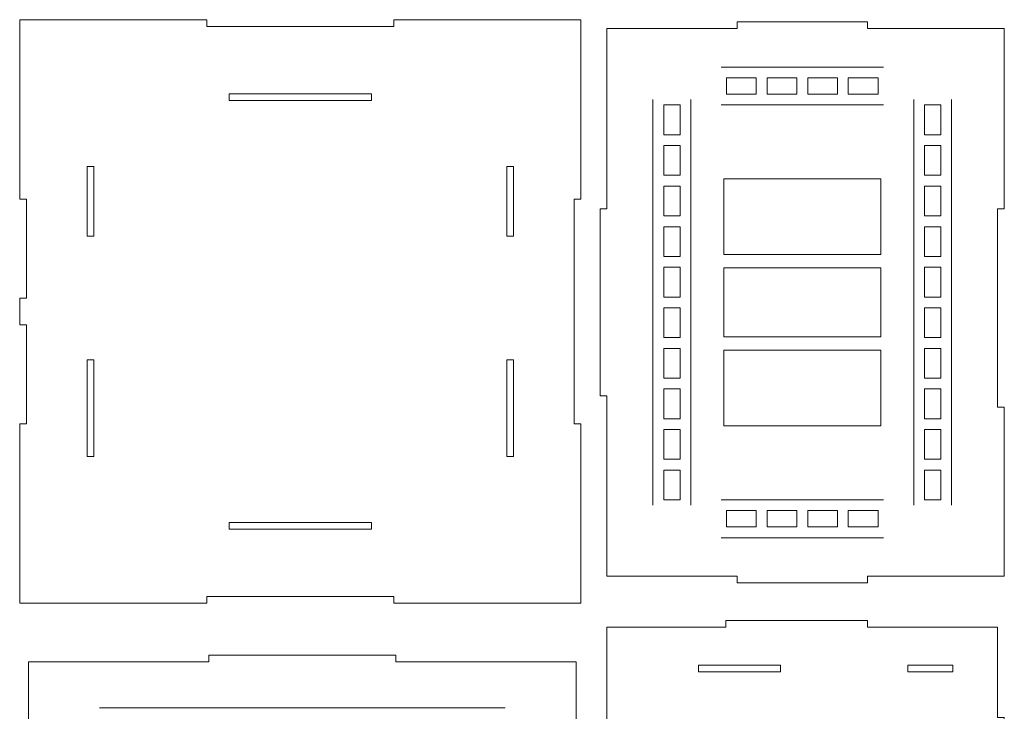
# Model space of a CAD drawing. Units: millimetres. Extents: x -825 to 825, y -725 to 725.
# Drawn here: x -126 to 313, y 164 to 472 of the extents above; entities that cross this region are included whole.
import ezdxf

# ---------------------------------------------------------------- set-up
doc = ezdxf.new("R2010")
doc.units = ezdxf.units.MM
doc.header["$MEASUREMENT"] = 0
doc.layers.add('Camada 1', color=7, linetype='Continuous')

msp = doc.modelspace()

# ---------------------------------------------------------------- linework, layer by layer
at = {"layer": 'Camada 1', "color": 250, "lineweight": 9}
for points, knots in [([(-125.8032, 336.2028), (-125.8032, 336.2028), (-125.8032, 348.2028), (-125.8032, 348.2028), (-125.8032, 348.2028), (-125.8032, 348.2028), (-122.8032, 348.2028), (-122.8032, 348.2028), (-122.8032, 348.2028), (-122.8032, 348.2028), (-122.8032, 392.2028), (-122.8032, 392.2028), (-122.8032, 392.2028), (-122.8032, 392.2028), (-125.8032, 392.2028), (-125.8032, 392.2028), (-125.8032, 392.2028), (-125.8032, 392.2028), (-125.8032, 472.2028), (-125.8032, 472.2028), (-125.8032, 472.2028), (-125.8032, 472.2028), (-42.4632, 472.2028), (-42.4632, 472.2028), (-42.4632, 472.2028), (-42.4632, 472.2028), (-42.4632, 469.2028), (-42.4632, 469.2028), (-42.4632, 469.2028), (-42.4632, 469.2028), (40.8668, 469.2028), (40.8668, 469.2028), (40.8668, 469.2028), (40.8668, 469.2028), (40.8668, 472.2028), (40.8668, 472.2028), (40.8668, 472.2028), (40.8668, 472.2028), (124.1968, 472.2028), (124.1968, 472.2028), (124.1968, 472.2028), (124.1968, 472.2028), (124.1968, 392.2028), (124.1968, 392.2028), (124.1968, 392.2028), (124.1968, 392.2028), (121.1968, 392.2028), (121.1968, 392.2028), (121.1968, 392.2028), (121.1968, 392.2028), (121.1968, 292.2029), (121.1968, 292.2029), (121.1968, 292.2029), (121.1968, 292.2029), (124.1968, 292.2029), (124.1968, 292.2029), (124.1968, 292.2029), (124.1968, 292.2029), (124.1968, 212.2029), (124.1968, 212.2029), (124.1968, 212.2029), (124.1968, 212.2029), (40.8668, 212.2029), (40.8668, 212.2029), (40.8668, 212.2029), (40.8668, 212.2029), (40.8668, 215.2029), (40.8668, 215.2029), (40.8668, 215.2029), (40.8668, 215.2029), (-42.4632, 215.2029), (-42.4632, 215.2029), (-42.4632, 215.2029), (-42.4632, 215.2029), (-42.4632, 212.2029), (-42.4632, 212.2029), (-42.4632, 212.2029), (-42.4632, 212.2029), (-125.8032, 212.2029), (-125.8032, 212.2029), (-125.8032, 212.2029), (-125.8032, 212.2029), (-125.8032, 292.2029), (-125.8032, 292.2029), (-125.8032, 292.2029), (-125.8032, 292.2029), (-122.8032, 292.2029), (-122.8032, 292.2029), (-122.8032, 292.2029), (-122.8032, 292.2029), (-122.8032, 336.2028), (-122.8032, 336.2028), (-122.8032, 336.2028), (-122.8032, 336.2028), (-125.8032, 336.2028), (-125.8032, 336.2028)], [0, 0, 0, 0, 0.04, 0.04, 0.04, 0.04, 0.08, 0.08, 0.08, 0.08, 0.12, 0.12, 0.12, 0.12, 0.16, 0.16, 0.16, 0.16, 0.2, 0.2, 0.2, 0.2, 0.24, 0.24, 0.24, 0.24, 0.28, 0.28, 0.28, 0.28, 0.32, 0.32, 0.32, 0.32, 0.36, 0.36, 0.36, 0.36, 0.4, 0.4, 0.4, 0.4, 0.44, 0.44, 0.44, 0.44, 0.48, 0.48, 0.48, 0.48, 0.52, 0.52, 0.52, 0.52, 0.56, 0.56, 0.56, 0.56, 0.6, 0.6, 0.6, 0.6, 0.64, 0.64, 0.64, 0.64, 0.68, 0.68, 0.68, 0.68, 0.72, 0.72, 0.72, 0.72, 0.76, 0.76, 0.76, 0.76, 0.8, 0.8, 0.8, 0.8, 0.84, 0.84, 0.84, 0.84, 0.88, 0.88, 0.88, 0.88, 0.92, 0.92, 0.92, 0.92, 1, 1, 1, 1]), ([(135.8333, 224.2461), (135.8333, 224.2461), (135.8333, 304.5761), (135.8333, 304.5761), (135.8333, 304.5761), (135.8333, 304.5761), (132.8333, 304.5761), (132.8333, 304.5761), (132.8333, 304.5761), (132.8333, 304.5761), (132.8333, 387.9161), (132.8333, 387.9161), (132.8333, 387.9161), (132.8333, 387.9161), (135.8333, 387.9161), (135.8333, 387.9161), (135.8333, 387.9161), (135.8333, 387.9161), (135.8333, 468.2461), (135.8333, 468.2461), (135.8333, 468.2461), (135.8333, 468.2461), (193.8333, 468.2461), (193.8333, 468.2461), (193.8333, 468.2461), (193.8333, 468.2461), (193.8333, 471.2461), (193.8333, 471.2461), (193.8333, 471.2461), (193.8333, 471.2461), (251.8333, 471.2461), (251.8333, 471.2461), (251.8333, 471.2461), (251.8333, 471.2461), (251.8333, 468.2461), (251.8333, 468.2461), (251.8333, 468.2461), (251.8333, 468.2461), (309.8332, 468.2461), (309.8332, 468.2461), (309.8332, 468.2461), (309.8332, 468.2461), (312.8332, 468.2461), (312.8332, 468.2461), (312.8332, 468.2461), (312.8332, 468.2461), (312.8332, 387.9161), (312.8332, 387.9161), (312.8332, 387.9161), (312.8332, 387.9161), (309.8332, 387.9161), (309.8332, 387.9161), (309.8332, 387.9161), (309.8332, 387.9161), (309.8332, 304.5761), (309.8332, 304.5761), (309.8332, 304.5761), (309.8332, 304.5761), (309.8332, 299.5761), (309.8332, 299.5761), (309.8332, 299.5761), (309.8332, 299.5761), (312.8332, 299.5761), (312.8332, 299.5761), (312.8332, 299.5761), (312.8332, 299.5761), (312.8332, 224.2461), (312.8332, 224.2461), (312.8332, 224.2461), (312.8332, 224.2461), (309.8332, 224.2461), (309.8332, 224.2461), (309.8332, 224.2461), (309.8332, 224.2461), (251.8333, 224.2461), (251.8333, 224.2461), (251.8333, 224.2461), (251.8333, 224.2461), (251.8333, 221.2461), (251.8333, 221.2461), (251.8333, 221.2461), (251.8333, 221.2461), (193.8333, 221.2461), (193.8333, 221.2461), (193.8333, 221.2461), (193.8333, 221.2461), (193.8333, 224.2461), (193.8333, 224.2461), (193.8333, 224.2461), (193.8333, 224.2461), (135.8333, 224.2461), (135.8333, 224.2461)], [0, 0, 0, 0, 0.04166667, 0.04166667, 0.04166667, 0.04166667, 0.08333333, 0.08333333, 0.08333333, 0.08333333, 0.125, 0.125, 0.125, 0.125, 0.16666667, 0.16666667, 0.16666667, 0.16666667, 0.20833333, 0.20833333, 0.20833333, 0.20833333, 0.25, 0.25, 0.25, 0.25, 0.29166667, 0.29166667, 0.29166667, 0.29166667, 0.33333333, 0.33333333, 0.33333333, 0.33333333, 0.375, 0.375, 0.375, 0.375, 0.41666667, 0.41666667, 0.41666667, 0.41666667, 0.45833333, 0.45833333, 0.45833333, 0.45833333, 0.5, 0.5, 0.5, 0.5, 0.54166667, 0.54166667, 0.54166667, 0.54166667, 0.58333333, 0.58333333, 0.58333333, 0.58333333, 0.625, 0.625, 0.625, 0.625, 0.66666667, 0.66666667, 0.66666667, 0.66666667, 0.70833333, 0.70833333, 0.70833333, 0.70833333, 0.75, 0.75, 0.75, 0.75, 0.79166667, 0.79166667, 0.79166667, 0.79166667, 0.83333333, 0.83333333, 0.83333333, 0.83333333, 0.875, 0.875, 0.875, 0.875, 0.91666667, 0.91666667, 0.91666667, 0.91666667, 1, 1, 1, 1]), ([(-32.4632, 436.1528), (-32.4632, 436.1528), (-32.4632, 439.1528), (-32.4632, 439.1528), (-32.4632, 439.1528), (-32.4632, 439.1528), (30.8668, 439.1528), (30.8668, 439.1528), (30.8668, 439.1528), (30.8668, 439.1528), (30.8668, 436.1528), (30.8668, 436.1528), (30.8668, 436.1528), (30.8668, 436.1528), (-32.4632, 436.1528), (-32.4632, 436.1528)], [0, 0, 0, 0, 0.2, 0.2, 0.2, 0.2, 0.4, 0.4, 0.4, 0.4, 0.6, 0.6, 0.6, 0.6, 1, 1, 1, 1]), ([(-95.8032, 375.7228), (-95.8032, 375.7228), (-92.8032, 375.7228), (-92.8032, 375.7228), (-92.8032, 375.7228), (-92.8032, 375.7228), (-92.8032, 406.7628), (-92.8032, 406.7628), (-92.8032, 406.7628), (-92.8032, 406.7628), (-95.8032, 406.7628), (-95.8032, 406.7628), (-95.8032, 406.7628), (-95.8032, 406.7628), (-95.8032, 375.7228), (-95.8032, 375.7228)], [0, 0, 0, 0, 0.2, 0.2, 0.2, 0.2, 0.4, 0.4, 0.4, 0.4, 0.6, 0.6, 0.6, 0.6, 1, 1, 1, 1]), ([(91.1968, 375.7228), (91.1968, 375.7228), (94.1968, 375.7228), (94.1968, 375.7228), (94.1968, 375.7228), (94.1968, 375.7228), (94.1968, 406.7628), (94.1968, 406.7628), (94.1968, 406.7628), (94.1968, 406.7628), (91.1968, 406.7628), (91.1968, 406.7628), (91.1968, 406.7628), (91.1968, 406.7628), (91.1968, 375.7228), (91.1968, 375.7228)], [0, 0, 0, 0, 0.2, 0.2, 0.2, 0.2, 0.4, 0.4, 0.4, 0.4, 0.6, 0.6, 0.6, 0.6, 1, 1, 1, 1]), ([(187.8333, 367.5801), (187.8333, 367.5801), (257.8333, 367.5801), (257.8333, 367.5801), (257.8333, 367.5801), (257.8333, 367.5801), (257.8333, 401.2461), (257.8333, 401.2461), (257.8333, 401.2461), (257.8333, 401.2461), (187.8333, 401.2461), (187.8333, 401.2461), (187.8333, 401.2461), (187.8333, 401.2461), (187.8333, 367.5801), (187.8333, 367.5801)], [0, 0, 0, 0, 0.2, 0.2, 0.2, 0.2, 0.4, 0.4, 0.4, 0.4, 0.6, 0.6, 0.6, 0.6, 1, 1, 1, 1]), ([(257.8333, 361.5801), (257.8333, 361.5801), (187.8333, 361.5801), (187.8333, 361.5801), (187.8333, 361.5801), (187.8333, 361.5801), (187.8333, 330.9121), (187.8333, 330.9121), (187.8333, 330.9121), (187.8333, 330.9121), (257.8333, 330.9121), (257.8333, 330.9121), (257.8333, 330.9121), (257.8333, 330.9121), (257.8333, 361.5801), (257.8333, 361.5801)], [0, 0, 0, 0, 0.2, 0.2, 0.2, 0.2, 0.4, 0.4, 0.4, 0.4, 0.6, 0.6, 0.6, 0.6, 1, 1, 1, 1]), ([(257.8333, 324.9121), (257.8333, 324.9121), (187.8333, 324.9121), (187.8333, 324.9121), (187.8333, 324.9121), (187.8333, 324.9121), (187.8333, 291.2461), (187.8333, 291.2461), (187.8333, 291.2461), (187.8333, 291.2461), (257.8333, 291.2461), (257.8333, 291.2461), (257.8333, 291.2461), (257.8333, 291.2461), (257.8333, 324.9121), (257.8333, 324.9121)], [0, 0, 0, 0, 0.2, 0.2, 0.2, 0.2, 0.4, 0.4, 0.4, 0.4, 0.6, 0.6, 0.6, 0.6, 1, 1, 1, 1]), ([(-95.8032, 277.6429), (-95.8032, 277.6429), (-95.8032, 320.6829), (-95.8032, 320.6829), (-95.8032, 320.6829), (-95.8032, 320.6829), (-92.8032, 320.6829), (-92.8032, 320.6829), (-92.8032, 320.6829), (-92.8032, 320.6829), (-92.8032, 277.6429), (-92.8032, 277.6429), (-92.8032, 277.6429), (-92.8032, 277.6429), (-95.8032, 277.6429), (-95.8032, 277.6429)], [0, 0, 0, 0, 0.2, 0.2, 0.2, 0.2, 0.4, 0.4, 0.4, 0.4, 0.6, 0.6, 0.6, 0.6, 1, 1, 1, 1]), ([(91.1968, 277.6429), (91.1968, 277.6429), (91.1968, 320.6829), (91.1968, 320.6829), (91.1968, 320.6829), (91.1968, 320.6829), (94.1968, 320.6829), (94.1968, 320.6829), (94.1968, 320.6829), (94.1968, 320.6829), (94.1968, 277.6429), (94.1968, 277.6429), (94.1968, 277.6429), (94.1968, 277.6429), (91.1968, 277.6429), (91.1968, 277.6429)], [0, 0, 0, 0, 0.2, 0.2, 0.2, 0.2, 0.4, 0.4, 0.4, 0.4, 0.6, 0.6, 0.6, 0.6, 1, 1, 1, 1]), ([(-32.4632, 245.2529), (-32.4632, 245.2529), (-32.4632, 248.2529), (-32.4632, 248.2529), (-32.4632, 248.2529), (-32.4632, 248.2529), (30.8668, 248.2529), (30.8668, 248.2529), (30.8668, 248.2529), (30.8668, 248.2529), (30.8668, 245.2529), (30.8668, 245.2529), (30.8668, 245.2529), (30.8668, 245.2529), (-32.4632, 245.2529), (-32.4632, 245.2529)], [0, 0, 0, 0, 0.2, 0.2, 0.2, 0.2, 0.4, 0.4, 0.4, 0.4, 0.6, 0.6, 0.6, 0.6, 1, 1, 1, 1]), ([(135.8332, -42.4045), (135.8332, -42.4045), (135.8332, 37.9255), (135.8332, 37.9255), (135.8332, 37.9255), (135.8332, 37.9255), (132.8332, 37.9255), (132.8332, 37.9255), (132.8332, 37.9255), (132.8332, 37.9255), (132.8332, 121.2655), (132.8332, 121.2655), (132.8332, 121.2655), (132.8332, 121.2655), (135.8332, 121.2655), (135.8332, 121.2655), (135.8332, 121.2655), (135.8332, 121.2655), (135.8332, 201.5955), (135.8332, 201.5955), (135.8332, 201.5955), (135.8332, 201.5955), (188.8332, 201.5955), (188.8332, 201.5955), (188.8332, 201.5955), (188.8332, 201.5955), (188.8332, 204.5955), (188.8332, 204.5955), (188.8332, 204.5955), (188.8332, 204.5955), (193.8332, 204.5955), (193.8332, 204.5955), (193.8332, 204.5955), (193.8332, 204.5955), (251.8332, 204.5955), (251.8332, 204.5955), (251.8332, 204.5955), (251.8332, 204.5955), (251.8332, 201.5955), (251.8332, 201.5955), (251.8332, 201.5955), (251.8332, 201.5955), (309.8332, 201.5955), (309.8332, 201.5955), (309.8332, 201.5955), (309.8332, 201.5955), (309.8332, 161.2655), (309.8332, 161.2655), (309.8332, 161.2655), (309.8332, 161.2655), (312.8332, 161.2655), (312.8332, 161.2655), (312.8332, 161.2655), (312.8332, 161.2655), (312.8332, 121.2655), (312.8332, 121.2655), (312.8332, 121.2655), (312.8332, 121.2655), (309.8332, 121.2655), (309.8332, 121.2655), (309.8332, 121.2655), (309.8332, 121.2655), (309.8332, 116.0955), (309.8332, 116.0955), (309.8332, 116.0955), (309.8332, 116.0955), (176.8332, 116.0955), (176.8332, 116.0955), (176.8332, 116.0955), (176.8332, 116.0955), (176.8332, 112.0955), (176.8332, 112.0955), (176.8332, 112.0955), (176.8332, 112.0955), (179.8332, 112.0955), (179.8332, 112.0955), (179.8332, 112.0955), (179.8332, 112.0955), (179.8332, 43.0955), (179.8332, 43.0955), (179.8332, 43.0955), (179.8332, 43.0955), (309.8332, 43.0955), (309.8332, 43.0955), (309.8332, 43.0955), (309.8332, 43.0955), (309.8332, 37.9255), (309.8332, 37.9255), (309.8332, 37.9255), (309.8332, 37.9255), (312.8332, 37.9255), (312.8332, 37.9255), (312.8332, 37.9255), (312.8332, 37.9255), (312.8332, -2.0745), (312.8332, -2.0745), (312.8332, -2.0745), (312.8332, -2.0745), (309.8332, -2.0745), (309.8332, -2.0745), (309.8332, -2.0745), (309.8332, -2.0745), (309.8332, -42.4045), (309.8332, -42.4045), (309.8332, -42.4045), (309.8332, -42.4045), (251.8332, -42.4045), (251.8332, -42.4045), (251.8332, -42.4045), (251.8332, -42.4045), (251.8332, -45.4045), (251.8332, -45.4045), (251.8332, -45.4045), (251.8332, -45.4045), (193.8332, -45.4045), (193.8332, -45.4045), (193.8332, -45.4045), (193.8332, -45.4045), (193.8332, -42.4045), (193.8332, -42.4045), (193.8332, -42.4045), (193.8332, -42.4045), (135.8332, -42.4045), (135.8332, -42.4045)], [0, 0, 0, 0, 0.03125, 0.03125, 0.03125, 0.03125, 0.0625, 0.0625, 0.0625, 0.0625, 0.09375, 0.09375, 0.09375, 0.09375, 0.125, 0.125, 0.125, 0.125, 0.15625, 0.15625, 0.15625, 0.15625, 0.1875, 0.1875, 0.1875, 0.1875, 0.21875, 0.21875, 0.21875, 0.21875, 0.25, 0.25, 0.25, 0.25, 0.28125, 0.28125, 0.28125, 0.28125, 0.3125, 0.3125, 0.3125, 0.3125, 0.34375, 0.34375, 0.34375, 0.34375, 0.375, 0.375, 0.375, 0.375, 0.40625, 0.40625, 0.40625, 0.40625, 0.4375, 0.4375, 0.4375, 0.4375, 0.46875, 0.46875, 0.46875, 0.46875, 0.5, 0.5, 0.5, 0.5, 0.53125, 0.53125, 0.53125, 0.53125, 0.5625, 0.5625, 0.5625, 0.5625, 0.59375, 0.59375, 0.59375, 0.59375, 0.625, 0.625, 0.625, 0.625, 0.65625, 0.65625, 0.65625, 0.65625, 0.6875, 0.6875, 0.6875, 0.6875, 0.71875, 0.71875, 0.71875, 0.71875, 0.75, 0.75, 0.75, 0.75, 0.78125, 0.78125, 0.78125, 0.78125, 0.8125, 0.8125, 0.8125, 0.8125, 0.84375, 0.84375, 0.84375, 0.84375, 0.875, 0.875, 0.875, 0.875, 0.90625, 0.90625, 0.90625, 0.90625, 0.9375, 0.9375, 0.9375, 0.9375, 1, 1, 1, 1]), ([(122.1608, 186.0962), (122.1608, 186.0962), (41.8308, 186.0962), (41.8308, 186.0962), (41.8308, 186.0962), (41.8308, 186.0962), (41.8308, 189.0962), (41.8308, 189.0962), (41.8308, 189.0962), (41.8308, 189.0962), (-41.5092, 189.0962), (-41.5092, 189.0962), (-41.5092, 189.0962), (-41.5092, 189.0962), (-41.5092, 186.0962), (-41.5092, 186.0962), (-41.5092, 186.0962), (-41.5092, 186.0962), (-121.8392, 186.0962), (-121.8392, 186.0962), (-121.8392, 186.0962), (-121.8392, 186.0962), (-121.8392, 128.0962), (-121.8392, 128.0962), (-121.8392, 128.0962), (-121.8392, 128.0962), (-124.8392, 128.0962), (-124.8392, 128.0962), (-124.8392, 128.0962), (-124.8392, 128.0962), (-124.8392, 70.0962), (-124.8392, 70.0962), (-124.8392, 70.0962), (-124.8392, 70.0962), (-121.8392, 70.0962), (-121.8392, 70.0962), (-121.8392, 70.0962), (-121.8392, 70.0962), (-121.8392, -48.9037), (-121.8392, -48.9037), (-121.8392, -48.9037), (-121.8392, -48.9037), (-124.8392, -48.9037), (-124.8392, -48.9037), (-124.8392, -48.9037), (-124.8392, -48.9037), (-124.8392, -106.9037), (-124.8392, -106.9037), (-124.8392, -106.9037), (-124.8392, -106.9037), (-121.8392, -106.9037), (-121.8392, -106.9037), (-121.8392, -106.9037), (-121.8392, -106.9037), (-121.8392, -164.9037), (-121.8392, -164.9037), (-121.8392, -164.9037), (-121.8392, -164.9037), (-81.5092, -164.9037), (-81.5092, -164.9037), (-81.5092, -164.9037), (-81.5092, -164.9037), (-81.5092, -167.9037), (-81.5092, -167.9037), (-81.5092, -167.9037), (-81.5092, -167.9037), (-41.5092, -167.9037), (-41.5092, -167.9037), (-41.5092, -167.9037), (-41.5092, -167.9037), (-41.5092, -164.9037), (-41.5092, -164.9037), (-41.5092, -164.9037), (-41.5092, -164.9037), (-36.3392, -164.9037), (-36.3392, -164.9037), (-36.3392, -164.9037), (-36.3392, -164.9037), (-36.3392, -31.9037), (-36.3392, -31.9037), (-36.3392, -31.9037), (-36.3392, -31.9037), (-32.3392, -31.9037), (-32.3392, -31.9037), (-32.3392, -31.9037), (-32.3392, -31.9037), (-32.3392, -34.9037), (-32.3392, -34.9037), (-32.3392, -34.9037), (-32.3392, -34.9037), (36.6608, -34.9037), (36.6608, -34.9037), (36.6608, -34.9037), (36.6608, -34.9037), (36.6608, -164.9037), (36.6608, -164.9037), (36.6608, -164.9037), (36.6608, -164.9037), (41.8308, -164.9037), (41.8308, -164.9037), (41.8308, -164.9037), (41.8308, -164.9037), (41.8308, -167.9037), (41.8308, -167.9037), (41.8308, -167.9037), (41.8308, -167.9037), (81.8308, -167.9037), (81.8308, -167.9037), (81.8308, -167.9037), (81.8308, -167.9037), (81.8308, -164.9037), (81.8308, -164.9037), (81.8308, -164.9037), (81.8308, -164.9037), (122.1608, -164.9037), (122.1608, -164.9037), (122.1608, -164.9037), (122.1608, -164.9037), (122.1608, -106.9037), (122.1608, -106.9037), (122.1608, -106.9037), (122.1608, -106.9037), (125.1608, -106.9037), (125.1608, -106.9037), (125.1608, -106.9037), (125.1608, -106.9037), (125.1608, -48.9037), (125.1608, -48.9037), (125.1608, -48.9037), (125.1608, -48.9037), (122.1608, -48.9037), (122.1608, -48.9037), (122.1608, -48.9037), (122.1608, -48.9037), (122.1608, 70.0962), (122.1608, 70.0962), (122.1608, 70.0962), (122.1608, 70.0962), (125.1608, 70.0962), (125.1608, 70.0962), (125.1608, 70.0962), (125.1608, 70.0962), (125.1608, 128.0962), (125.1608, 128.0962), (125.1608, 128.0962), (125.1608, 128.0962), (122.1608, 128.0962), (122.1608, 128.0962), (122.1608, 128.0962), (122.1608, 128.0962), (122.1608, 186.0962), (122.1608, 186.0962)], [0, 0, 0, 0, 0.02564103, 0.02564103, 0.02564103, 0.02564103, 0.05128205, 0.05128205, 0.05128205, 0.05128205, 0.07692308, 0.07692308, 0.07692308, 0.07692308, 0.1025641, 0.1025641, 0.1025641, 0.1025641, 0.12820513, 0.12820513, 0.12820513, 0.12820513, 0.15384615, 0.15384615, 0.15384615, 0.15384615, 0.17948718, 0.17948718, 0.17948718, 0.17948718, 0.20512821, 0.20512821, 0.20512821, 0.20512821, 0.23076923, 0.23076923, 0.23076923, 0.23076923, 0.25641026, 0.25641026, 0.25641026, 0.25641026, 0.28205128, 0.28205128, 0.28205128, 0.28205128, 0.30769231, 0.30769231, 0.30769231, 0.30769231, 0.33333333, 0.33333333, 0.33333333, 0.33333333, 0.35897436, 0.35897436, 0.35897436, 0.35897436, 0.38461538, 0.38461538, 0.38461538, 0.38461538, 0.41025641, 0.41025641, 0.41025641, 0.41025641, 0.43589744, 0.43589744, 0.43589744, 0.43589744, 0.46153846, 0.46153846, 0.46153846, 0.46153846, 0.48717949, 0.48717949, 0.48717949, 0.48717949, 0.51282051, 0.51282051, 0.51282051, 0.51282051, 0.53846154, 0.53846154, 0.53846154, 0.53846154, 0.56410256, 0.56410256, 0.56410256, 0.56410256, 0.58974359, 0.58974359, 0.58974359, 0.58974359, 0.61538462, 0.61538462, 0.61538462, 0.61538462, 0.64102564, 0.64102564, 0.64102564, 0.64102564, 0.66666667, 0.66666667, 0.66666667, 0.66666667, 0.69230769, 0.69230769, 0.69230769, 0.69230769, 0.71794872, 0.71794872, 0.71794872, 0.71794872, 0.74358974, 0.74358974, 0.74358974, 0.74358974, 0.76923077, 0.76923077, 0.76923077, 0.76923077, 0.79487179, 0.79487179, 0.79487179, 0.79487179, 0.82051282, 0.82051282, 0.82051282, 0.82051282, 0.84615385, 0.84615385, 0.84615385, 0.84615385, 0.87179487, 0.87179487, 0.87179487, 0.87179487, 0.8974359, 0.8974359, 0.8974359, 0.8974359, 0.92307692, 0.92307692, 0.92307692, 0.92307692, 0.94871795, 0.94871795, 0.94871795, 0.94871795, 1, 1, 1, 1]), ([(176.5432, 181.5955), (176.5432, 181.5955), (176.5432, 184.5955), (176.5432, 184.5955), (176.5432, 184.5955), (176.5432, 184.5955), (213.1832, 184.5955), (213.1832, 184.5955), (213.1832, 184.5955), (213.1832, 184.5955), (213.1832, 181.5955), (213.1832, 181.5955), (213.1832, 181.5955), (213.1832, 181.5955), (176.5432, 181.5955), (176.5432, 181.5955)], [0, 0, 0, 0, 0.2, 0.2, 0.2, 0.2, 0.4, 0.4, 0.4, 0.4, 0.6, 0.6, 0.6, 0.6, 1, 1, 1, 1]), ([(269.8332, 181.5955), (269.8332, 181.5955), (269.8332, 184.5955), (269.8332, 184.5955), (269.8332, 184.5955), (269.8332, 184.5955), (289.8332, 184.5955), (289.8332, 184.5955), (289.8332, 184.5955), (289.8332, 184.5955), (289.8332, 181.5955), (289.8332, 181.5955), (289.8332, 181.5955), (289.8332, 181.5955), (269.8332, 181.5955), (269.8332, 181.5955)], [0, 0, 0, 0, 0.2, 0.2, 0.2, 0.2, 0.4, 0.4, 0.4, 0.4, 0.6, 0.6, 0.6, 0.6, 1, 1, 1, 1])]:
    msp.add_open_spline(points, degree=3, knots=knots, dxfattribs=at)
at = {"layer": 'Camada 1', "color": 5, "lineweight": 9}
for points in [[(186.6886, 451.0653), (186.6886, 451.0653), (258.9778, 451.0653), (258.9778, 451.0653)], [(156.3272, 255.8846), (156.3272, 255.8846), (156.3272, 436.6075), (156.3272, 436.6075)], [(173.1947, 255.8846), (173.1947, 255.8846), (173.1947, 436.6075), (173.1947, 436.6075)], [(272.4718, 255.8846), (272.4718, 255.8846), (272.4718, 436.6075), (272.4718, 436.6075)], [(289.3392, 255.8846), (289.3392, 255.8846), (289.3392, 436.6075), (289.3392, 436.6075)], [(186.6886, 434.1979), (186.6886, 434.1979), (258.9778, 434.1979), (258.9778, 434.1979)], [(186.6886, 258.2942), (186.6886, 258.2942), (258.9778, 258.2942), (258.9778, 258.2942)], [(186.6886, 241.4268), (186.6886, 241.4268), (258.9778, 241.4268), (258.9778, 241.4268)], [(90.5221, 165.6022), (90.5221, 165.6022), (-90.2008, 165.6022), (-90.2008, 165.6022)]]:
    msp.add_open_spline(points, degree=3, dxfattribs=at)
for points in [[(202.3513, 439.0171), (202.3513, 439.0171), (189.0983, 439.0171), (189.0983, 439.0171), (189.0983, 439.0171), (189.0983, 439.0171), (189.0983, 446.246), (189.0983, 446.246), (189.0983, 446.246), (189.0983, 446.246), (202.3513, 446.246), (202.3513, 446.246), (202.3513, 446.246), (202.3513, 446.246), (202.3513, 439.0171), (202.3513, 439.0171)], [(220.4236, 439.0171), (220.4236, 439.0171), (207.1706, 439.0171), (207.1706, 439.0171), (207.1706, 439.0171), (207.1706, 439.0171), (207.1706, 446.246), (207.1706, 446.246), (207.1706, 446.246), (207.1706, 446.246), (220.4236, 446.246), (220.4236, 446.246), (220.4236, 446.246), (220.4236, 446.246), (220.4236, 439.0171), (220.4236, 439.0171)], [(238.4959, 439.0171), (238.4959, 439.0171), (225.2428, 439.0171), (225.2428, 439.0171), (225.2428, 439.0171), (225.2428, 439.0171), (225.2428, 446.246), (225.2428, 446.246), (225.2428, 446.246), (225.2428, 446.246), (238.4959, 446.246), (238.4959, 446.246), (238.4959, 446.246), (238.4959, 446.246), (238.4959, 439.0171), (238.4959, 439.0171)], [(256.5681, 439.0171), (256.5681, 439.0171), (243.3151, 439.0171), (243.3151, 439.0171), (243.3151, 439.0171), (243.3151, 439.0171), (243.3151, 446.246), (243.3151, 446.246), (243.3151, 446.246), (243.3151, 446.246), (256.5681, 446.246), (256.5681, 446.246), (256.5681, 446.246), (256.5681, 446.246), (256.5681, 439.0171), (256.5681, 439.0171)], [(161.1465, 420.9448), (161.1465, 420.9448), (161.1465, 434.1979), (161.1465, 434.1979), (161.1465, 434.1979), (161.1465, 434.1979), (168.3754, 434.1979), (168.3754, 434.1979), (168.3754, 434.1979), (168.3754, 434.1979), (168.3754, 420.9448), (168.3754, 420.9448), (168.3754, 420.9448), (168.3754, 420.9448), (161.1465, 420.9448), (161.1465, 420.9448)], [(277.291, 420.9448), (277.291, 420.9448), (277.291, 434.1979), (277.291, 434.1979), (277.291, 434.1979), (277.291, 434.1979), (284.5199, 434.1979), (284.5199, 434.1979), (284.5199, 434.1979), (284.5199, 434.1979), (284.5199, 420.9448), (284.5199, 420.9448), (284.5199, 420.9448), (284.5199, 420.9448), (277.291, 420.9448), (277.291, 420.9448)], [(161.1465, 402.8726), (161.1465, 402.8726), (161.1465, 416.1256), (161.1465, 416.1256), (161.1465, 416.1256), (161.1465, 416.1256), (168.3754, 416.1256), (168.3754, 416.1256), (168.3754, 416.1256), (168.3754, 416.1256), (168.3754, 402.8726), (168.3754, 402.8726), (168.3754, 402.8726), (168.3754, 402.8726), (161.1465, 402.8726), (161.1465, 402.8726)], [(277.291, 402.8726), (277.291, 402.8726), (277.291, 416.1256), (277.291, 416.1256), (277.291, 416.1256), (277.291, 416.1256), (284.5199, 416.1256), (284.5199, 416.1256), (284.5199, 416.1256), (284.5199, 416.1256), (284.5199, 402.8726), (284.5199, 402.8726), (284.5199, 402.8726), (284.5199, 402.8726), (277.291, 402.8726), (277.291, 402.8726)], [(161.1465, 384.8003), (161.1465, 384.8003), (161.1465, 398.0533), (161.1465, 398.0533), (161.1465, 398.0533), (161.1465, 398.0533), (168.3754, 398.0533), (168.3754, 398.0533), (168.3754, 398.0533), (168.3754, 398.0533), (168.3754, 384.8003), (168.3754, 384.8003), (168.3754, 384.8003), (168.3754, 384.8003), (161.1465, 384.8003), (161.1465, 384.8003)], [(277.291, 384.8003), (277.291, 384.8003), (277.291, 398.0533), (277.291, 398.0533), (277.291, 398.0533), (277.291, 398.0533), (284.5199, 398.0533), (284.5199, 398.0533), (284.5199, 398.0533), (284.5199, 398.0533), (284.5199, 384.8003), (284.5199, 384.8003), (284.5199, 384.8003), (284.5199, 384.8003), (277.291, 384.8003), (277.291, 384.8003)], [(161.1465, 366.728), (161.1465, 366.728), (161.1465, 379.981), (161.1465, 379.981), (161.1465, 379.981), (161.1465, 379.981), (168.3754, 379.981), (168.3754, 379.981), (168.3754, 379.981), (168.3754, 379.981), (168.3754, 366.728), (168.3754, 366.728), (168.3754, 366.728), (168.3754, 366.728), (161.1465, 366.728), (161.1465, 366.728)], [(277.291, 366.728), (277.291, 366.728), (277.291, 379.981), (277.291, 379.981), (277.291, 379.981), (277.291, 379.981), (284.5199, 379.981), (284.5199, 379.981), (284.5199, 379.981), (284.5199, 379.981), (284.5199, 366.728), (284.5199, 366.728), (284.5199, 366.728), (284.5199, 366.728), (277.291, 366.728), (277.291, 366.728)], [(161.1465, 348.6557), (161.1465, 348.6557), (161.1465, 361.9087), (161.1465, 361.9087), (161.1465, 361.9087), (161.1465, 361.9087), (168.3754, 361.9087), (168.3754, 361.9087), (168.3754, 361.9087), (168.3754, 361.9087), (168.3754, 348.6557), (168.3754, 348.6557), (168.3754, 348.6557), (168.3754, 348.6557), (161.1465, 348.6557), (161.1465, 348.6557)], [(277.291, 348.6557), (277.291, 348.6557), (277.291, 361.9087), (277.291, 361.9087), (277.291, 361.9087), (277.291, 361.9087), (284.5199, 361.9087), (284.5199, 361.9087), (284.5199, 361.9087), (284.5199, 361.9087), (284.5199, 348.6557), (284.5199, 348.6557), (284.5199, 348.6557), (284.5199, 348.6557), (277.291, 348.6557), (277.291, 348.6557)], [(161.1465, 330.5834), (161.1465, 330.5834), (161.1465, 343.8364), (161.1465, 343.8364), (161.1465, 343.8364), (161.1465, 343.8364), (168.3754, 343.8364), (168.3754, 343.8364), (168.3754, 343.8364), (168.3754, 343.8364), (168.3754, 330.5834), (168.3754, 330.5834), (168.3754, 330.5834), (168.3754, 330.5834), (161.1465, 330.5834), (161.1465, 330.5834)], [(277.291, 330.5834), (277.291, 330.5834), (277.291, 343.8364), (277.291, 343.8364), (277.291, 343.8364), (277.291, 343.8364), (284.5199, 343.8364), (284.5199, 343.8364), (284.5199, 343.8364), (284.5199, 343.8364), (284.5199, 330.5834), (284.5199, 330.5834), (284.5199, 330.5834), (284.5199, 330.5834), (277.291, 330.5834), (277.291, 330.5834)], [(161.1465, 312.5111), (161.1465, 312.5111), (161.1465, 325.7641), (161.1465, 325.7641), (161.1465, 325.7641), (161.1465, 325.7641), (168.3754, 325.7641), (168.3754, 325.7641), (168.3754, 325.7641), (168.3754, 325.7641), (168.3754, 312.5111), (168.3754, 312.5111), (168.3754, 312.5111), (168.3754, 312.5111), (161.1465, 312.5111), (161.1465, 312.5111)], [(277.291, 312.5111), (277.291, 312.5111), (277.291, 325.7641), (277.291, 325.7641), (277.291, 325.7641), (277.291, 325.7641), (284.5199, 325.7641), (284.5199, 325.7641), (284.5199, 325.7641), (284.5199, 325.7641), (284.5199, 312.5111), (284.5199, 312.5111), (284.5199, 312.5111), (284.5199, 312.5111), (277.291, 312.5111), (277.291, 312.5111)], [(161.1465, 294.4388), (161.1465, 294.4388), (161.1465, 307.6918), (161.1465, 307.6918), (161.1465, 307.6918), (161.1465, 307.6918), (168.3754, 307.6918), (168.3754, 307.6918), (168.3754, 307.6918), (168.3754, 307.6918), (168.3754, 294.4388), (168.3754, 294.4388), (168.3754, 294.4388), (168.3754, 294.4388), (161.1465, 294.4388), (161.1465, 294.4388)], [(277.291, 294.4388), (277.291, 294.4388), (277.291, 307.6918), (277.291, 307.6918), (277.291, 307.6918), (277.291, 307.6918), (284.5199, 307.6918), (284.5199, 307.6918), (284.5199, 307.6918), (284.5199, 307.6918), (284.5199, 294.4388), (284.5199, 294.4388), (284.5199, 294.4388), (284.5199, 294.4388), (277.291, 294.4388), (277.291, 294.4388)], [(161.1465, 276.3665), (161.1465, 276.3665), (161.1465, 289.6195), (161.1465, 289.6195), (161.1465, 289.6195), (161.1465, 289.6195), (168.3754, 289.6195), (168.3754, 289.6195), (168.3754, 289.6195), (168.3754, 289.6195), (168.3754, 276.3665), (168.3754, 276.3665), (168.3754, 276.3665), (168.3754, 276.3665), (161.1465, 276.3665), (161.1465, 276.3665)], [(277.291, 276.3665), (277.291, 276.3665), (277.291, 289.6195), (277.291, 289.6195), (277.291, 289.6195), (277.291, 289.6195), (284.5199, 289.6195), (284.5199, 289.6195), (284.5199, 289.6195), (284.5199, 289.6195), (284.5199, 276.3665), (284.5199, 276.3665), (284.5199, 276.3665), (284.5199, 276.3665), (277.291, 276.3665), (277.291, 276.3665)], [(161.1465, 258.2942), (161.1465, 258.2942), (161.1465, 271.5473), (161.1465, 271.5473), (161.1465, 271.5473), (161.1465, 271.5473), (168.3754, 271.5473), (168.3754, 271.5473), (168.3754, 271.5473), (168.3754, 271.5473), (168.3754, 258.2942), (168.3754, 258.2942), (168.3754, 258.2942), (168.3754, 258.2942), (161.1465, 258.2942), (161.1465, 258.2942)], [(277.291, 258.2942), (277.291, 258.2942), (277.291, 271.5473), (277.291, 271.5473), (277.291, 271.5473), (277.291, 271.5473), (284.5199, 271.5473), (284.5199, 271.5473), (284.5199, 271.5473), (284.5199, 271.5473), (284.5199, 258.2942), (284.5199, 258.2942), (284.5199, 258.2942), (284.5199, 258.2942), (277.291, 258.2942), (277.291, 258.2942)], [(202.3513, 246.2461), (202.3513, 246.2461), (189.0983, 246.2461), (189.0983, 246.2461), (189.0983, 246.2461), (189.0983, 246.2461), (189.0983, 253.475), (189.0983, 253.475), (189.0983, 253.475), (189.0983, 253.475), (202.3513, 253.475), (202.3513, 253.475), (202.3513, 253.475), (202.3513, 253.475), (202.3513, 246.2461), (202.3513, 246.2461)], [(220.4236, 246.2461), (220.4236, 246.2461), (207.1706, 246.2461), (207.1706, 246.2461), (207.1706, 246.2461), (207.1706, 246.2461), (207.1706, 253.475), (207.1706, 253.475), (207.1706, 253.475), (207.1706, 253.475), (220.4236, 253.475), (220.4236, 253.475), (220.4236, 253.475), (220.4236, 253.475), (220.4236, 246.2461), (220.4236, 246.2461)], [(238.4959, 246.2461), (238.4959, 246.2461), (225.2428, 246.2461), (225.2428, 246.2461), (225.2428, 246.2461), (225.2428, 246.2461), (225.2428, 253.475), (225.2428, 253.475), (225.2428, 253.475), (225.2428, 253.475), (238.4959, 253.475), (238.4959, 253.475), (238.4959, 253.475), (238.4959, 253.475), (238.4959, 246.2461), (238.4959, 246.2461)], [(256.5681, 246.2461), (256.5681, 246.2461), (243.3151, 246.2461), (243.3151, 246.2461), (243.3151, 246.2461), (243.3151, 246.2461), (243.3151, 253.475), (243.3151, 253.475), (243.3151, 253.475), (243.3151, 253.475), (256.5681, 253.475), (256.5681, 253.475), (256.5681, 253.475), (256.5681, 253.475), (256.5681, 246.2461), (256.5681, 246.2461)]]:
    msp.add_open_spline(points, degree=3, knots=[0, 0, 0, 0, 0.2, 0.2, 0.2, 0.2, 0.4, 0.4, 0.4, 0.4, 0.6, 0.6, 0.6, 0.6, 1, 1, 1, 1], dxfattribs=at)

doc.saveas('drawing.dxf')
